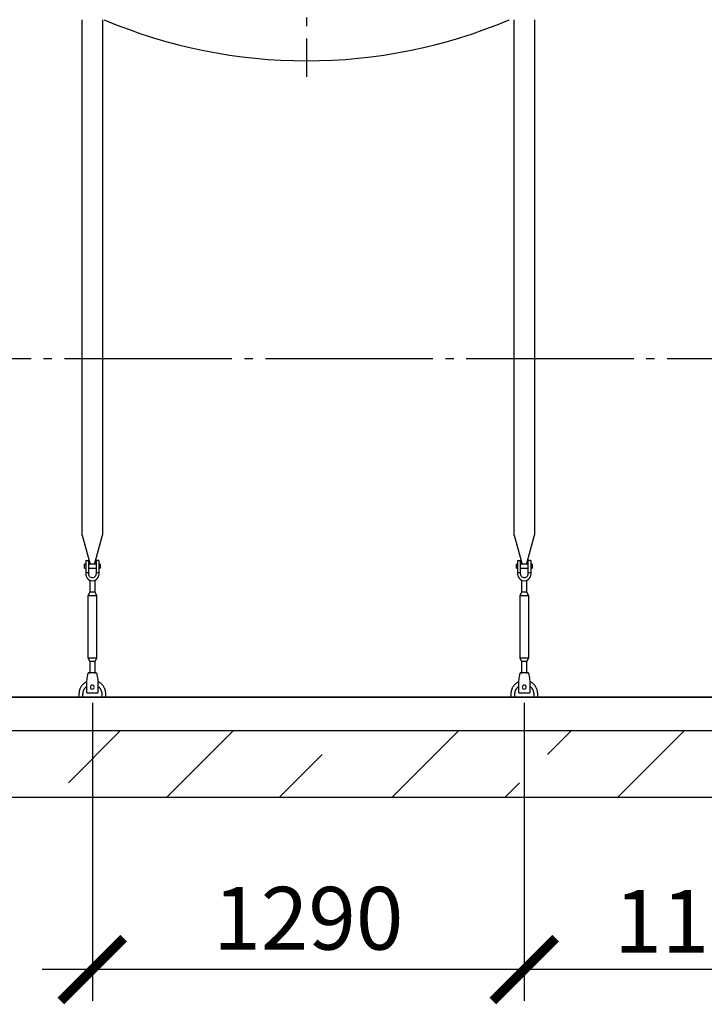
# Model space of a CAD drawing. Units: millimetres. Extents: x 4681 to 69623, y 23894 to 33877.
# Drawn here: x 27469 to 29514, y 26616 to 29558 of the extents above; entities that cross this region are included whole.
import ezdxf

# ---------------------------------------------------------------- set-up
doc = ezdxf.new("R2010")
doc.units = ezdxf.units.MM
doc.linetypes.add('ГОСТ 2.303 5', pattern=[24, 20, -1.5, 1, -1.5])
for name, color, linetype in [('A-GENM', 13, 'Continuous'), ('M-EQPM', 50, 'Continuous'), ('Слой1', 7, 'ГОСТ 2.303 5')]:
    doc.layers.add(name, color=color, linetype=linetype)
doc.layers.add('РАЗМЕРЫ', color=3, linetype='Continuous', lineweight=25)
doc.styles.add('ГОСТ 2.304', font='CS_Gost2304.shx')
doc.dimstyles.new('СПДС', dxfattribs={"dimscale": 100, "dimtxt": 2.5, "dimasz": 2.5, "dimexe": 1.25, "dimexo": 0.625, "dimtad": 1, "dimdec": 0, "dimtxsty": 'ГОСТ 2.304', "dimblk": 'ARCHTICK', "dimblk1": 'ARCHTICK', "dimblk2": 'ARCHTICK', "dimcen": 2.5, "dimdle": 2, "dimadec": 0, "dimazin": 2, "dimtfac": 0.75, "dimtdec": 4, "dimtmove": 1, "dimatfit": 3, "dimfxl": 1, "dimtfill": 1, "dimtolj": 1, "dimarcsym": 0})

# ---------------------------------------------------------------- blocks, each defined once
blk = doc.blocks.new('_ARCHTICK')
at = {"color": 0, "linetype": 'ByBlock', "const_width": 0.15}
blk.add_lwpolyline([(-0.5, -0.5), (0.5, 0.5)], dxfattribs=at)
blk = doc.blocks.new('*D607')
at = {"layer": 'Defpoints', "color": 0}
for p in [(28976.1, 27563.7), (30081.1, 27563.7), (28976.1, 26719.9)]:
    blk.add_point(p, dxfattribs=at)
at = {"layer": 'РАЗМЕРЫ', "color": 0, "lineweight": -2}
for p, q in [((28976.1, 27516.8), (28976.1, 26626.2)), ((30081.1, 27516.8), (30081.1, 26626.2)), ((30231.1, 26719.9), (28826.1, 26719.9))]:
    blk.add_line(p, q, dxfattribs=at)
at = {"layer": 'РАЗМЕРЫ', "color": 0, "lineweight": -2, "xscale": 187.5, "yscale": 187.5, "zscale": 187.5, "rotation": 180}
blk.add_blockref('_ARCHTICK', (28976.1, 26719.9), dxfattribs=at)
at = {"layer": 'РАЗМЕРЫ', "color": 0, "lineweight": -2, "xscale": 187.5, "yscale": 187.5, "zscale": 187.5}
blk.add_blockref('_ARCHTICK', (30081.1, 26719.9), dxfattribs=at)
at = {"layer": 'РАЗМЕРЫ', "color": 0, "ltscale": 75, "insert": (29528.6, 26864.4), "char_height": 187.5, "attachment_point": 5, "style": 'ГОСТ 2.304', "bg_fill": 3, "box_fill_scale": 1.1, "bg_fill_color": 256, "bg_fill_true_color": 13158600, "bg_fill_transparency": 0}
blk.add_mtext('\\A1;1105', dxfattribs=at)
blk = doc.blocks.new('*D608')
at = {"layer": 'Defpoints', "color": 0}
for p in [(27686.1, 27563.7), (28976.1, 27563.7), (27686.1, 26719.9)]:
    blk.add_point(p, dxfattribs=at)
at = {"layer": 'РАЗМЕРЫ', "color": 0, "lineweight": -2}
for p, q in [((27686.1, 27516.8), (27686.1, 26626.2)), ((28976.1, 27516.8), (28976.1, 26626.2)), ((29126.1, 26719.9), (27536.1, 26719.9))]:
    blk.add_line(p, q, dxfattribs=at)
at = {"layer": 'РАЗМЕРЫ', "color": 0, "lineweight": -2, "xscale": 187.5, "yscale": 187.5, "zscale": 187.5, "rotation": 180}
blk.add_blockref('_ARCHTICK', (27686.1, 26719.9), dxfattribs=at)
at = {"layer": 'РАЗМЕРЫ', "color": 0, "lineweight": -2, "xscale": 187.5, "yscale": 187.5, "zscale": 187.5}
blk.add_blockref('_ARCHTICK', (28976.1, 26719.9), dxfattribs=at)
at = {"layer": 'РАЗМЕРЫ', "color": 0, "ltscale": 75, "insert": (28331.1, 26873.2), "char_height": 187.5, "attachment_point": 5, "style": 'ГОСТ 2.304', "bg_fill": 3, "box_fill_scale": 1.1, "bg_fill_color": 256, "bg_fill_true_color": 13158600, "bg_fill_transparency": 0}
blk.add_mtext('\\A1;1290', dxfattribs=at)

msp = doc.modelspace()

# ---------------------------------------------------------------- hatches: boundary and pattern name
at = {"layer": 'A-GENM', "ltscale": 75}
h = msp.add_hatch(dxfattribs=at)
h.set_pattern_fill('ANSI33', color=256, scale=75, style=0)
h.paths.add_polyline_path([(25596.1, 27433.7), (36246.1, 27433.7), (36246.1, 27233.7), (25596.1, 27233.7)])

# ---------------------------------------------------------------- linework, layer by layer
at = {"layer": 'A-GENM'}
for p, q in [((27656.1, 28018), (27656.1, 29557.7)), ((27716.1, 29557.7), (27716.1, 28018)), ((28946.1, 28018), (28946.1, 29557.7)), ((29006.1, 29557.7), (29006.1, 28018)), ((27656.1, 28018), (27679.7, 27929.9)), ((27692.5, 27929.9), (27716.1, 28018)), ((28946.1, 28018), (28969.7, 27929.9)), ((28982.5, 27929.9), (29006.1, 28018)), ((27666.1, 27930.7), (27662.6, 27930.7)), ((27662.6, 27924.7), (27662.6, 27930.7)), ((27662.6, 27918.7), (27662.6, 27924.7)), ((27662.6, 27918.7), (27666.1, 27918.7)), ((27666.1, 27940.7), (27666.1, 27905.7)), ((27667.1, 27941.7), (27675.1, 27941.7)), ((27675.1, 27905.7), (27675.1, 27941.7)), ((27697.1, 27930.7), (27675.1, 27930.7)), ((27675.1, 27918.7), (27697.1, 27918.7)), ((27705.1, 27941.7), (27697.1, 27941.7)), ((27697.1, 27941.7), (27697.1, 27905.7)), ((27706.1, 27905.7), (27706.1, 27940.7)), ((27709.6, 27930.7), (27706.1, 27930.7)), ((27706.1, 27918.7), (27709.6, 27918.7)), ((27709.6, 27930.7), (27709.6, 27924.7)), ((27709.6, 27924.7), (27709.6, 27918.7)), ((28956.1, 27930.7), (28952.6, 27930.7)), ((28952.6, 27924.7), (28952.6, 27930.7)), ((28952.6, 27918.7), (28952.6, 27924.7)), ((28952.6, 27918.7), (28956.1, 27918.7)), ((28956.1, 27940.7), (28956.1, 27905.7)), ((28957.1, 27941.7), (28965.1, 27941.7)), ((28965.1, 27905.7), (28965.1, 27941.7)), ((28987.1, 27930.7), (28965.1, 27930.7)), ((28965.1, 27918.7), (28987.1, 27918.7)), ((28995.1, 27941.7), (28987.1, 27941.7)), ((28987.1, 27941.7), (28987.1, 27905.7)), ((28996.1, 27905.7), (28996.1, 27940.7)), ((28999.6, 27930.7), (28996.1, 27930.7)), ((28996.1, 27918.7), (28999.6, 27918.7)), ((28999.6, 27930.7), (28999.6, 27924.7)), ((28999.6, 27924.7), (28999.6, 27918.7)), ((27675.1, 27905.7), (27666.1, 27905.7)), ((27666.1, 27905.7), (27666.1, 27901.7)), ((27675.1, 27901.7), (27675.1, 27905.7)), ((27706.1, 27905.7), (27697.1, 27905.7)), ((27697.1, 27905.7), (27697.1, 27901.7)), ((27706.1, 27901.7), (27706.1, 27905.7)), ((28965.1, 27905.7), (28956.1, 27905.7)), ((28956.1, 27905.7), (28956.1, 27901.7)), ((28965.1, 27901.7), (28965.1, 27905.7)), ((28996.1, 27905.7), (28987.1, 27905.7)), ((28987.1, 27905.7), (28987.1, 27901.7)), ((28996.1, 27901.7), (28996.1, 27905.7)), ((27678.1, 27883.4), (27678.1, 27847.7)), ((27694.1, 27847.7), (27694.1, 27883.4)), ((28968.1, 27883.4), (28968.1, 27847.7)), ((28984.1, 27847.7), (28984.1, 27883.4)), ((27678.1, 27847.7), (27672.6, 27836.7)), ((27672.6, 27836.7), (27672.6, 27651.7)), ((27699.6, 27836.7), (27672.6, 27836.7)), ((27694.1, 27847.7), (27678.1, 27847.7)), ((27699.6, 27836.7), (27694.1, 27847.7)), ((27699.6, 27651.7), (27699.6, 27836.7)), ((28968.1, 27847.7), (28962.6, 27836.7)), ((28962.6, 27836.7), (28962.6, 27651.7)), ((28989.6, 27836.7), (28962.6, 27836.7)), ((28984.1, 27847.7), (28968.1, 27847.7)), ((28989.6, 27836.7), (28984.1, 27847.7)), ((28989.6, 27651.7), (28989.6, 27836.7)), ((27672.6, 27651.7), (27678.1, 27640.7)), ((27672.6, 27651.7), (27699.6, 27651.7)), ((27694.1, 27640.7), (27699.6, 27651.7)), ((28962.6, 27651.7), (28968.1, 27640.7)), ((28962.6, 27651.7), (28989.6, 27651.7)), ((28984.1, 27640.7), (28989.6, 27651.7)), ((27678.1, 27640.7), (27678.1, 27604.7)), ((27694.1, 27640.7), (27678.1, 27640.7)), ((27694.1, 27604.7), (27694.1, 27640.7)), ((28968.1, 27640.7), (28968.1, 27604.7)), ((28984.1, 27640.7), (28968.1, 27640.7)), ((28984.1, 27604.7), (28984.1, 27640.7)), ((27698.6, 27606.7), (27673.6, 27606.7)), ((28988.6, 27606.7), (28963.6, 27606.7)), ((27669.6, 27582.7), (27670.3, 27586.7)), ((27669.6, 27547.7), (27669.6, 27582.7)), ((27702, 27586.7), (27702.6, 27582.7)), ((27702.6, 27582.7), (27702.6, 27547.7)), ((28959.6, 27582.7), (28960.3, 27586.7)), ((28959.6, 27547.7), (28959.6, 27582.7)), ((28992, 27586.7), (28992.6, 27582.7)), ((28992.6, 27582.7), (28992.6, 27547.7)), ((27646.1, 27543.7), (27646.1, 27533.7)), ((27658.1, 27533.7), (27658.1, 27543.7)), ((27669.6, 27546.7), (27669.6, 27547.7)), ((27669.6, 27546.7), (27702.6, 27546.7)), ((27669.6, 27546.7), (27702.6, 27546.7)), ((27669.6, 27546.7), (27702.6, 27546.7)), ((27702.6, 27547.7), (27702.6, 27546.7)), ((27714.1, 27543.7), (27714.1, 27533.7)), ((27726.1, 27533.7), (27726.1, 27543.7)), ((28936.1, 27543.7), (28936.1, 27533.7)), ((28948.1, 27533.7), (28948.1, 27543.7)), ((28959.6, 27546.7), (28959.6, 27547.7)), ((28959.6, 27546.7), (28992.6, 27546.7)), ((28959.6, 27546.7), (28992.6, 27546.7)), ((28959.6, 27546.7), (28992.6, 27546.7)), ((28992.6, 27547.7), (28992.6, 27546.7)), ((29004.1, 27543.7), (29004.1, 27533.7)), ((29016.1, 27533.7), (29016.1, 27543.7))]:
    msp.add_line(p, q, dxfattribs=at)
at = {"layer": 'A-GENM', "ltscale": 75}
msp.add_line((35626.1, 27533.7), (26216.1, 27533.7), dxfattribs=at)
at = {"layer": 'A-GENM', "flags": 128}
for points in [[(27666.1, 27901.7), (27666.6, 27897.2), (27668.1, 27893), (27670.5, 27889.2), (27673.7, 27886), (27677.5, 27883.6), (27681.7, 27882.2), (27686.1, 27881.7)], [(27697.1, 27901.7), (27696.8, 27899), (27695.9, 27896.5), (27694.4, 27894.4), (27692.4, 27892.6), (27690, 27891.4), (27687.5, 27890.7), (27684.8, 27890.7), (27682.2, 27891.4), (27679.9, 27892.6), (27677.9, 27894.4), (27676.4, 27896.5), (27675.5, 27899), (27675.1, 27901.7)], [(27686.1, 27881.7), (27690.6, 27882.2), (27694.8, 27883.6), (27698.6, 27886), (27701.8, 27889.2), (27704.2, 27893), (27705.6, 27897.2), (27706.1, 27901.7)], [(28956.1, 27901.7), (28956.6, 27897.2), (28958.1, 27893), (28960.5, 27889.2), (28963.7, 27886), (28967.5, 27883.6), (28971.7, 27882.2), (28976.1, 27881.7)], [(28987.1, 27901.7), (28986.8, 27899), (28985.9, 27896.5), (28984.4, 27894.4), (28982.4, 27892.6), (28980, 27891.4), (28977.5, 27890.7), (28974.8, 27890.7), (28972.2, 27891.4), (28969.9, 27892.6), (28967.9, 27894.4), (28966.4, 27896.5), (28965.5, 27899), (28965.1, 27901.7)], [(28976.1, 27881.7), (28980.6, 27882.2), (28984.8, 27883.6), (28988.6, 27886), (28991.8, 27889.2), (28994.2, 27893), (28995.6, 27897.2), (28996.1, 27901.7)], [(27670.3, 27586.7), (27671, 27591.1), (27671.7, 27595.3), (27672.4, 27599.1), (27672.9, 27602.3), (27673.3, 27604.7), (27673.5, 27606.2), (27673.6, 27606.7)], [(27698.6, 27606.7), (27698.7, 27606.2), (27699, 27604.7), (27699.4, 27602.3), (27699.9, 27599.1), (27700.5, 27595.3), (27701.2, 27591.1), (27702, 27586.7)], [(28960.3, 27586.7), (28961, 27591.1), (28961.7, 27595.3), (28962.4, 27599.1), (28962.9, 27602.3), (28963.3, 27604.7), (28963.5, 27606.2), (28963.6, 27606.7)], [(28988.6, 27606.7), (28988.7, 27606.2), (28989, 27604.7), (28989.4, 27602.3), (28989.9, 27599.1), (28990.5, 27595.3), (28991.2, 27591.1), (28992, 27586.7)], [(27669.5, 27580), (27668, 27579.3), (27666.6, 27578.6), (27665.3, 27577.8), (27663.9, 27576.9), (27662.6, 27576), (27661.3, 27575), (27660.1, 27574), (27658.9, 27572.9), (27657.7, 27571.8), (27656.6, 27570.7), (27655.6, 27569.5), (27654.6, 27568.2), (27653.6, 27567), (27652.7, 27565.6), (27651.9, 27564.3), (27651.1, 27562.9), (27650.3, 27561.5), (27649.6, 27560), (27649, 27558.6), (27648.4, 27557.1), (27647.9, 27555.5), (27647.5, 27554), (27647.1, 27552.4), (27646.8, 27550.9), (27646.5, 27549.3), (27646.3, 27547.7), (27646.2, 27546.1), (27646.1, 27544.5), (27646.1, 27543.7)], [(27658.1, 27543.7), (27658.2, 27544.8), (27658.2, 27545.9), (27658.3, 27547), (27658.5, 27548.1), (27658.7, 27549.2), (27658.9, 27550.3), (27659.2, 27551.4), (27659.6, 27552.5), (27659.9, 27553.5), (27660.3, 27554.6), (27660.8, 27555.6), (27661.3, 27556.6), (27661.8, 27557.6), (27662.4, 27558.5), (27663, 27559.5), (27663.7, 27560.4), (27664.4, 27561.3), (27665.1, 27562.1), (27665.8, 27562.9), (27666.6, 27563.7), (27667.4, 27564.5), (27668.3, 27565.2), (27669.2, 27565.9)], [(27702.6, 27566.3), (27703.5, 27565.6), (27704.4, 27564.9), (27705.2, 27564.2), (27706, 27563.4), (27706.8, 27562.6), (27707.5, 27561.7), (27708.2, 27560.9), (27708.9, 27560), (27709.5, 27559), (27710.1, 27558.1), (27710.7, 27557.1), (27711.2, 27556.1), (27711.7, 27555.1), (27712.1, 27554.1), (27712.5, 27553), (27712.9, 27552), (27713.2, 27550.9), (27713.4, 27549.8), (27713.7, 27548.7), (27713.9, 27547.6), (27714, 27546.5), (27714.1, 27545.4), (27714.1, 27544.3), (27714.1, 27543.7)], [(27726.1, 27543.7), (27726.1, 27545.3), (27726, 27546.9), (27725.8, 27548.4), (27725.6, 27550), (27725.3, 27551.6), (27725, 27553.2), (27724.6, 27554.7), (27724.1, 27556.2), (27723.6, 27557.7), (27723, 27559.2), (27722.3, 27560.7), (27721.6, 27562.1), (27720.8, 27563.5), (27720, 27564.9), (27719.1, 27566.2), (27718.2, 27567.5), (27717.2, 27568.8), (27716.2, 27570), (27715.1, 27571.2), (27714, 27572.4), (27712.8, 27573.4), (27711.6, 27574.5), (27710.4, 27575.5), (27709.1, 27576.4), (27707.7, 27577.3), (27706.4, 27578.2), (27705, 27578.9), (27703.6, 27579.7)], [(28959.5, 27580), (28958, 27579.3), (28956.6, 27578.6), (28955.3, 27577.8), (28953.9, 27576.9), (28952.6, 27576), (28951.3, 27575), (28950.1, 27574), (28948.9, 27572.9), (28947.7, 27571.8), (28946.6, 27570.7), (28945.6, 27569.5), (28944.6, 27568.2), (28943.6, 27567), (28942.7, 27565.6), (28941.9, 27564.3), (28941.1, 27562.9), (28940.3, 27561.5), (28939.6, 27560), (28939, 27558.6), (28938.4, 27557.1), (28937.9, 27555.5), (28937.5, 27554), (28937.1, 27552.4), (28936.8, 27550.9), (28936.5, 27549.3), (28936.3, 27547.7), (28936.2, 27546.1), (28936.1, 27544.5), (28936.1, 27543.7)], [(28948.1, 27543.7), (28948.2, 27544.8), (28948.2, 27545.9), (28948.3, 27547), (28948.5, 27548.1), (28948.7, 27549.2), (28948.9, 27550.3), (28949.2, 27551.4), (28949.6, 27552.5), (28949.9, 27553.5), (28950.3, 27554.6), (28950.8, 27555.6), (28951.3, 27556.6), (28951.8, 27557.6), (28952.4, 27558.5), (28953, 27559.5), (28953.7, 27560.4), (28954.4, 27561.3), (28955.1, 27562.1), (28955.8, 27562.9), (28956.6, 27563.7), (28957.4, 27564.5), (28958.3, 27565.2), (28959.2, 27565.9)], [(28992.6, 27566.3), (28993.5, 27565.6), (28994.4, 27564.9), (28995.2, 27564.2), (28996, 27563.4), (28996.8, 27562.6), (28997.5, 27561.7), (28998.2, 27560.9), (28998.9, 27560), (28999.5, 27559), (29000.1, 27558.1), (29000.7, 27557.1), (29001.2, 27556.1), (29001.7, 27555.1), (29002.1, 27554.1), (29002.5, 27553), (29002.9, 27552), (29003.2, 27550.9), (29003.4, 27549.8), (29003.7, 27548.7), (29003.9, 27547.6), (29004, 27546.5), (29004.1, 27545.4), (29004.1, 27544.3), (29004.1, 27543.7)], [(29016.1, 27543.7), (29016.1, 27545.3), (29016, 27546.9), (29015.8, 27548.4), (29015.6, 27550), (29015.3, 27551.6), (29015, 27553.2), (29014.6, 27554.7), (29014.1, 27556.2), (29013.6, 27557.7), (29013, 27559.2), (29012.3, 27560.7), (29011.6, 27562.1), (29010.8, 27563.5), (29010, 27564.9), (29009.1, 27566.2), (29008.2, 27567.5), (29007.2, 27568.8), (29006.2, 27570), (29005.1, 27571.2), (29004, 27572.4), (29002.8, 27573.4), (29001.6, 27574.5), (29000.4, 27575.5), (28999.1, 27576.4), (28997.7, 27577.3), (28996.4, 27578.2), (28995, 27578.9), (28993.6, 27579.7)]]:
    msp.add_lwpolyline(points, dxfattribs=at)
at = {"layer": 'A-GENM', "ltscale": 75}
msp.add_arc((28326.1, 30985.7), 1550.9, 247.0401, 292.9599, dxfattribs=at)
at = {"layer": 'A-GENM'}
for centre, radius, start, end in [((27667.1, 27940.7), 1, 90, 180), ((27705.1, 27940.7), 1, 0, 90), ((28957.1, 27940.7), 1, 90, 180), ((28995.1, 27940.7), 1, 0, 90), ((27686.1, 27563.7), 6, 0, 180), ((27686.1, 27563.7), 6, 180, 0), ((28976.1, 27563.7), 6, 0, 180), ((28976.1, 27563.7), 6, 180, 0)]:
    msp.add_arc(centre, radius, start, end, dxfattribs=at)
at = {"layer": 'M-EQPM'}
for p, q in [((25596.1, 27533.7), (36246.1, 27533.7)), ((25596.1, 27433.7), (36246.1, 27433.7)), ((36246.1, 27233.7), (25596.1, 27233.7))]:
    msp.add_line(p, q, dxfattribs=at)
at = {"layer": 'Слой1', "ltscale": 25}
for p, q in [((28326.1, 31301.3), (28326.1, 29386.7)), ((25802.9, 28545.7), (36004.9, 28545.7))]:
    msp.add_line(p, q, dxfattribs=at)

# ---------------------------------------------------------------- next in the draw order: dimensions: what is measured, and where the dimension line sits
at = {"layer": 'РАЗМЕРЫ'}
dim = msp.add_linear_dim(base=(28976.1, 26719.9), p1=(30081.1, 27563.7), p2=(28976.1, 27563.7), dimstyle='СПДС', override={"dimscale": 75, "dimlfac": 1, "dimtxsty": 'ГОСТ 2.304', "dimblk1": 'ARCHTICK', "dimblk2": 'ARCHTICK', "dimsah": 1, "dimtolj": 1}, dxfattribs=at)
dim.commit()
dim.dimension.update_dxf_attribs({"geometry": '*D607', "text_midpoint": (29528.6, 26864.4)})

# ---------------------------------------------------------------- next in the draw order: dimensions: what is measured, and where the dimension line sits
dim = msp.add_linear_dim(base=(27686.1, 26719.9), p1=(28976.1, 27563.7), p2=(27686.1, 27563.7), dimstyle='СПДС', override={"dimscale": 75, "dimlfac": 1, "dimtxsty": 'ГОСТ 2.304', "dimblk1": 'ARCHTICK', "dimblk2": 'ARCHTICK', "dimsah": 1, "dimtolj": 1}, dxfattribs=at)
dim.commit()
dim.dimension.update_dxf_attribs({"geometry": '*D608', "text_midpoint": (28331.1, 26873.2)})

doc.saveas('drawing.dxf')
